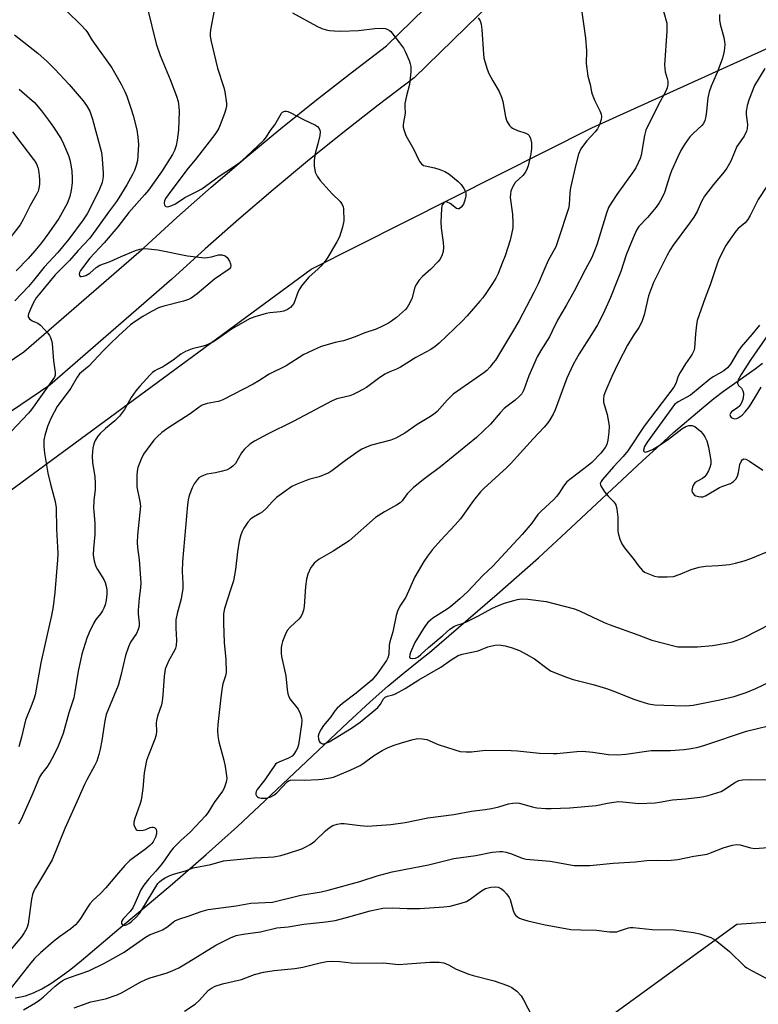
# Model space of a CAD drawing. Units: inches. Extents: x 1303764 to 1309765, y 541448 to 545448.
# Drawn here: x 1304732 to 1304966, y 541793 to 542106 of the extents above; entities that cross this region are included whole.
import ezdxf

# ---------------------------------------------------------------- set-up
doc = ezdxf.new("R2010")
doc.units = ezdxf.units.IN
doc.header["$MEASUREMENT"] = 0
for name, color, linetype in [('HYDRO-Single Line Stream', 4, 'Continuous'), ('NTRL-Trees', 3, 'Continuous'), ('TRANS-Road', 130, 'Continuous'), ('Undefined', 1, 'Continuous')]:
    doc.layers.add(name, color=color, linetype=linetype)

msp = doc.modelspace()

# ---------------------------------------------------------------- linework, layer by layer
at = {"layer": 'HYDRO-Single Line Stream'}
msp.add_lwpolyline([(1304730.41, 541795.34), (1304732.27, 541795.66), (1304733.74, 541796.02), (1304736.21, 541796.92), (1304738.88, 541798.22), (1304741.73, 541799.91), (1304744.95, 541802.09), (1304748.07, 541804.42), (1304751.47, 541807.15), (1304763.37, 541817.28), (1304770.97, 541823.56), (1304780.35, 541831.56), (1304791.01, 541840.86), (1304800.96, 541849.73), (1304809.65, 541857.8), (1304835.95, 541882.72), (1304843.02, 541889.24), (1304848.62, 541894.2), (1304853.51, 541898.29), (1304859.04, 541902.71), (1304861.89, 541904.89), (1304883.36, 541923.38), (1304896.48, 541934.95), (1304905.26, 541943.05), (1304929.41, 541965.71), (1304936.19, 541971.89), (1304939.32, 541974.73), (1304948.23, 541982.33), (1304952.1, 541985.48), (1304955.14, 541987.83), (1304965.2, 541994.94), (1304967.53, 541996.71)], dxfattribs=at)
at = {"layer": 'NTRL-Trees'}
for points in [[(1304664.84, 541909.21), (1304824.34, 542026.52), (1304913.41, 542071.32), (1305035.91, 542126.93), (1305205.82, 542204.05), (1305440.19, 542310.43)], [(1305667.49, 541448.08), (1305064.85, 541448.14), (1305094.51, 541484.81), (1305095.35, 541499.23), (1305101.02, 541596.21), (1305096.93, 541717.08), (1305046.59, 541799.31), (1305007.99, 541821.96), (1304959.33, 541818.6), (1304894.73, 541771.62), (1304888.54, 541746), (1304836.84, 541665.91), (1304805.88, 541565.83), (1304754.52, 541496.39), (1304705.59, 541454.45)]]:
    msp.add_lwpolyline(points, dxfattribs=at)
at = {"layer": 'TRANS-Road'}
for points in [[(1304675.88, 541961.44, 0), (1304733.23, 542000.32, 0), (1304771.25, 542033.33, 0), (1304781.76, 542042.9, 0), (1304792.62, 542052.48, 0), (1304803.61, 542061.9, 0), (1304814.75, 542071.15, 0), (1304826.02, 542080.24, 0), (1304837.43, 542089.16, 0), (1304848.22, 542097.34, 0), (1304908.89, 542156.54, 0)], [(1304918.47, 542147.21, 0), (1304856.96, 542087.19, 0), (1304845.58, 542078.56, 0), (1304834.33, 542069.77, 0), (1304823.21, 542060.81, 0), (1304812.23, 542051.68, 0), (1304801.39, 542042.4, 0), (1304790.68, 542032.95, 0), (1304780.12, 542023.34, 0), (1304741.39, 541989.71, 0), (1304679.24, 541947.57, 0)]]:
    msp.add_polyline3d(points, dxfattribs=at)
at = {"layer": 'Undefined'}
for points, elevation in [([(1304794.25, 542112.54), (1304792.43, 542102.46), (1304792.3, 542101.29), (1304792.32, 542100.52), (1304792.55, 542099.16), (1304794.59, 542090.26), (1304796.6, 542084.16), (1304796.98, 542082.75), (1304797.47, 542079.12), (1304797.46, 542078.31), (1304797.3, 542077.29), (1304796.88, 542075.91), (1304795.48, 542072.28), (1304795, 542071.21), (1304794.45, 542070.23), (1304793.73, 542069.2), (1304787.95, 542061.76), (1304784.9, 542058), (1304778.94, 542050.14), (1304778.15, 542048.9), (1304777.78, 542048.14), (1304777.65, 542047.42), (1304777.81, 542046.8), (1304778.19, 542046.38), (1304778.84, 542046.3), (1304780.13, 542046.66), (1304781.34, 542047.24), (1304784.21, 542049.23), (1304788.23, 542051.23), (1304789.63, 542052.02), (1304795.13, 542055.97), (1304799.43, 542058.8), (1304801.79, 542060.46), (1304803.73, 542062.12), (1304809.27, 542067.4), (1304810.16, 542068.53), (1304811.3, 542070.35), (1304812.83, 542072.34), (1304814.45, 542075.31), (1304814.89, 542075.97), (1304815.23, 542076.32), (1304815.62, 542076.57), (1304816.02, 542076.67), (1304816.46, 542076.66), (1304816.94, 542076.55), (1304817.72, 542076.22), (1304821.86, 542073.99), (1304825.67, 542072.23), (1304826.39, 542071.76), (1304826.89, 542071.12), (1304827.09, 542070.61), (1304827.2, 542070.06), (1304827.1, 542068.9), (1304826.49, 542066.28), (1304825.61, 542063.19), (1304825.24, 542061.02), (1304825.27, 542059.31), (1304825.62, 542057.3), (1304826.19, 542056.04), (1304827.18, 542054.65), (1304830.98, 542050.42), (1304833.51, 542047.95), (1304834.22, 542047.07), (1304834.51, 542046.33), (1304834.62, 542045.61), (1304834.67, 542041.88), (1304834.27, 542039.86), (1304833.32, 542036.74), (1304832.49, 542035.16), (1304829.62, 542030.27), (1304828.77, 542029.05), (1304827.41, 542027.46), (1304826.58, 542026.63), (1304823.58, 542023.96), (1304821.31, 542021.18), (1304820.63, 542020.2), (1304820.24, 542019.43), (1304818.81, 542015.65), (1304818.35, 542014.94), (1304817.77, 542014.33), (1304816.86, 542013.68), (1304815.66, 542013.21), (1304814.53, 542012.98), (1304811.24, 542012.64), (1304810.07, 542012.44), (1304806.43, 542011.38), (1304804.81, 542010.76), (1304799.02, 542007.45), (1304794.32, 542004.08), (1304793.11, 542003.31), (1304790.76, 542002.25), (1304789.66, 542001.93), (1304786.56, 542001.23), (1304784.49, 542000.37), (1304783.04, 541999.54), (1304780.59, 541997.65), (1304778.15, 541996.03), (1304777.14, 541995.44), (1304775.45, 541994.68), (1304774.72, 541994.27), (1304774.04, 541993.72), (1304773.2, 541992.88), (1304769.96, 541989.39), (1304768.67, 541987.86), (1304767.23, 541985.82), (1304765.1, 541981.96), (1304763.54, 541979.89), (1304762.04, 541978.39), (1304759.11, 541975.94), (1304757.43, 541974.41), (1304756.7, 541973.56), (1304755.82, 541972.15), (1304755.4, 541971.13), (1304755.08, 541969.77), (1304754.93, 541968.62), (1304754.87, 541967.14), (1304754.99, 541965.22), (1304755.75, 541960.64), (1304755.86, 541958.66), (1304755.78, 541956.62), (1304755.43, 541953.09), (1304755.32, 541950.74), (1304755.35, 541949.58), (1304755.68, 541945.88), (1304755.71, 541942.35), (1304755.27, 541937.86), (1304755.21, 541935.9), (1304755.51, 541933.88), (1304755.98, 541932.22), (1304756.53, 541931.2), (1304758.52, 541928.05), (1304759, 541927.06), (1304759.33, 541925.96), (1304759.51, 541924.83), (1304759.5, 541923.43), (1304759.31, 541921.46), (1304758.99, 541920.06), (1304758.58, 541918.98), (1304758.09, 541918.07), (1304757.49, 541917.19), (1304756.02, 541915.33), (1304755.41, 541914.35), (1304753.86, 541911.24), (1304753.14, 541909.4), (1304751.63, 541904.39), (1304751.14, 541902.41), (1304750.44, 541898.97), (1304749.41, 541892.46), (1304749.01, 541890.5), (1304747.47, 541885.81), (1304745.69, 541879.17), (1304744.08, 541875.14), (1304742.74, 541872.36), (1304741.4, 541870.02), (1304740.43, 541868.52), (1304738.81, 541866.38), (1304738.18, 541865.32), (1304735.77, 541859.54), (1304732.34, 541851.94), (1304731.54, 541850.49)], 454), ([(1304772.26, 542109.58), (1304775.16, 542097.96), (1304776.42, 542094.33), (1304779.57, 542086.7), (1304781.57, 542081.37), (1304782.1, 542079.68), (1304782.39, 542078.03), (1304782.49, 542076.6), (1304782.23, 542070.61), (1304781.81, 542067.47), (1304781.51, 542065.78), (1304780.95, 542064.12), (1304780.32, 542062.85), (1304776.87, 542057.43), (1304772.73, 542051.52), (1304771.5, 542050.04), (1304766.52, 542044.44), (1304763.04, 542039.98), (1304758.64, 542034.86), (1304754.16, 542029.97), (1304751.14, 542026.13), (1304750.81, 542025.43), (1304750.75, 542024.95), (1304750.83, 542024.53), (1304751.05, 542024.23), (1304751.41, 542024.16), (1304752.1, 542024.28), (1304752.87, 542024.55), (1304754.1, 542025.21), (1304756.15, 542027.04), (1304757.34, 542027.75), (1304760.57, 542028.93), (1304764.07, 542030.54), (1304768.58, 542032.4), (1304769.93, 542032.86), (1304771.01, 542033.06), (1304772.62, 542033), (1304775.68, 542032.64), (1304785.05, 542030.76), (1304789.66, 542030.16), (1304790.52, 542030.12), (1304791.35, 542030.18), (1304792.7, 542030.46), (1304794.98, 542031.09), (1304796.04, 542031.04), (1304797.04, 542030.7), (1304797.67, 542030.24), (1304798.44, 542029.02), (1304798.77, 542028.23), (1304798.88, 542027.71), (1304798.75, 542027.02), (1304798.46, 542026.62), (1304798.05, 542026.25), (1304793.62, 542023.32), (1304788.15, 542018.65), (1304786.29, 542017.36), (1304785.4, 542016.91), (1304783.84, 542016.37), (1304777.56, 542014.8), (1304775.94, 542014.23), (1304773.7, 542013.12), (1304770.92, 542011.52), (1304768.45, 542009.89), (1304767.05, 542008.82), (1304763.18, 542005.36), (1304760.55, 542002.84), (1304758.3, 542000.58), (1304753.84, 541995.79), (1304751.45, 541993.87), (1304750.88, 541993.3), (1304750.11, 541992.24), (1304748.11, 541988.72), (1304743.8, 541982.94), (1304741.77, 541979.17), (1304740.65, 541976.63), (1304739.8, 541973.77), (1304739.56, 541972.3), (1304739.52, 541970.23), (1304739.7, 541968.17), (1304740.78, 541961.78), (1304741.6, 541958.32), (1304743.09, 541952.76), (1304743.39, 541950.81), (1304743.55, 541944.07), (1304743.91, 541938.28), (1304743.94, 541936.29), (1304743.85, 541934.25), (1304743.04, 541923.93), (1304742.44, 541919.51), (1304741.93, 541916.64), (1304741.36, 541913.85), (1304738.54, 541901.66), (1304736.76, 541891.51), (1304736.35, 541890.09), (1304735.56, 541887.86), (1304733.75, 541883.45), (1304732.48, 541878.06), (1304731.58, 541875.02)], 456), ([(1304935.25, 542111.36), (1304937.12, 542104.6), (1304937.2, 542103.73), (1304937.15, 542101.97), (1304936.42, 542091.19), (1304936.65, 542089.14), (1304937.3, 542086.99), (1304937.46, 542086.19), (1304937.51, 542085.14), (1304937.29, 542084.08), (1304936.82, 542083.02), (1304934.42, 542078.49), (1304932.94, 542075.44), (1304931.64, 542073.08), (1304930.51, 542070.64), (1304930.05, 542068.94), (1304929.02, 542062.65), (1304928.71, 542061.58), (1304928.12, 542060.25), (1304927.33, 542058.69), (1304926.73, 542057.71), (1304921.3, 542050.19), (1304919.5, 542047.49), (1304918.7, 542046.06), (1304917.98, 542044.31), (1304914.95, 542034.28), (1304914.26, 542032.37), (1304913.34, 542030.19), (1304911.27, 542026.34), (1304907.8, 542019.58), (1304905.2, 542014.97), (1304902.43, 542010.3), (1304900.82, 542006.79), (1304899.95, 542005.09), (1304897.2, 542000.74), (1304896.05, 541998.7), (1304893.39, 541992.68), (1304891.81, 541988.18), (1304891.14, 541986.96), (1304890.36, 541986.12), (1304889.05, 541984.96), (1304886.46, 541983.08), (1304885.59, 541982.36), (1304884.28, 541980.95), (1304881.25, 541977.33), (1304876.75, 541973.1), (1304865.41, 541963.76), (1304860.38, 541960.09), (1304856.75, 541957.2), (1304854.78, 541955.26), (1304853.15, 541953.04), (1304852.54, 541952.4), (1304851.38, 541951.63), (1304847.62, 541949.57), (1304844.73, 541947.68), (1304836.4, 541940.3), (1304831.27, 541937.03), (1304826.83, 541934.55), (1304825.3, 541933.21), (1304824.73, 541932.55), (1304824.27, 541931.82), (1304823.28, 541929.73), (1304822.86, 541928.17), (1304822.58, 541925.84), (1304822.11, 541919.48), (1304821.92, 541918.37), (1304821.62, 541917.34), (1304821.18, 541916.42), (1304820.56, 541915.58), (1304817.64, 541912.89), (1304816.73, 541911.83), (1304816.1, 541910.55), (1304815.24, 541908.41), (1304815, 541907.58), (1304814.86, 541906.45), (1304814.8, 541904.74), (1304814.87, 541903.62), (1304816.34, 541897.52), (1304816.69, 541893.2), (1304816.96, 541891.79), (1304817.23, 541890.98), (1304817.61, 541890.23), (1304820.21, 541886.89), (1304820.82, 541885.56), (1304821.24, 541884.16), (1304821.32, 541883.37), (1304821.24, 541882.08), (1304820.29, 541875.63), (1304819.97, 541874.56), (1304819.61, 541873.81), (1304818.88, 541872.63), (1304818.33, 541872.03), (1304817.17, 541871.37), (1304814.07, 541870.14), (1304813.39, 541869.74), (1304813.07, 541869.45), (1304809.61, 541864.48), (1304807.18, 541861.45), (1304806.86, 541860.77), (1304806.78, 541860.3), (1304806.81, 541859.85), (1304806.98, 541859.46), (1304807.28, 541859.15), (1304807.67, 541858.92), (1304808.47, 541858.71), (1304809.32, 541858.64), (1304810.19, 541858.68), (1304811.54, 541859.08), (1304812.52, 541859.62), (1304813.41, 541860.37), (1304816.74, 541863.88), (1304817.15, 541864.17), (1304817.78, 541864.43), (1304818.91, 541864.52), (1304822.14, 541864.38), (1304826.64, 541864.57), (1304827.82, 541864.69), (1304830.38, 541865.1), (1304831.46, 541865.35), (1304836.75, 541867.58), (1304839.88, 541869.09), (1304840.84, 541869.68), (1304844.12, 541872.1), (1304846.86, 541873.76), (1304848.5, 541874.61), (1304850.39, 541875.36), (1304853.35, 541876.38), (1304856.69, 541877.31), (1304858.09, 541877.58), (1304859.57, 541877.54), (1304861.02, 541877.29), (1304864.64, 541875.73), (1304869.9, 541873.98), (1304871.58, 541873.52), (1304873.52, 541873.34), (1304875.21, 541873.38), (1304879.61, 541873.9), (1304887.77, 541873.82), (1304889.81, 541873.73), (1304896.74, 541872.94), (1304901.13, 541872.84), (1304902.3, 541872.88), (1304908.66, 541873.49), (1304910.4, 541873.58), (1304913.68, 541873.28), (1304918.64, 541872.53), (1304921.53, 541872.47), (1304924.13, 541872.64), (1304932.22, 541873.85), (1304938.36, 541873.83), (1304942.69, 541874.12), (1304944.92, 541874.42), (1304947.08, 541874.86), (1304949.21, 541875.47), (1304962.44, 541879.94), (1304969.44, 541881.62)], 446), ([(1304818.41, 542107.88), (1304826.09, 542103.56), (1304827.69, 542102.9), (1304829.06, 542102.45), (1304830.2, 542102.23), (1304831.64, 542102.08), (1304833.7, 542102.04), (1304839.32, 542102.23), (1304844.55, 542102.81), (1304847.06, 542102.96), (1304847.86, 542102.87), (1304848.41, 542102.7), (1304849.15, 542102.27), (1304849.58, 542101.88), (1304852.38, 542098.36), (1304853.59, 542096.66), (1304854.23, 542095.37), (1304855.38, 542092.71), (1304855.79, 542091.64), (1304856, 542090.83), (1304855.99, 542089.13), (1304855.55, 542085.14), (1304854.57, 542081.51), (1304854.06, 542079.04), (1304854.02, 542078.14), (1304854.19, 542076.04), (1304853.51, 542072.42), (1304853.54, 542071.59), (1304853.69, 542070.78), (1304854.32, 542068.93), (1304856.89, 542064.48), (1304858.41, 542061.28), (1304858.85, 542060.57), (1304859.36, 542059.94), (1304859.95, 542059.45), (1304860.45, 542059.24), (1304863.49, 542058.65), (1304865.2, 542058.13), (1304866.75, 542057.47), (1304867.97, 542056.77), (1304870.96, 542054.37), (1304871.96, 542053.36), (1304872.76, 542052.15), (1304873.28, 542051.15), (1304873.42, 542050.62), (1304873.41, 542049.81), (1304873.1, 542048.41), (1304872.64, 542047.16), (1304871.97, 542046.19), (1304871.27, 542045.64), (1304870.87, 542045.61), (1304870.44, 542045.79), (1304868.4, 542047.31), (1304867.5, 542047.77), (1304867.09, 542047.82), (1304866.73, 542047.74), (1304866.4, 542047.54), (1304866.02, 542047.07), (1304865.82, 542046.56), (1304865.66, 542045.69), (1304865.44, 542041.48), (1304865.54, 542039.5), (1304866.18, 542034.96), (1304866.31, 542033.54), (1304866.24, 542032.14), (1304865.89, 542031.04), (1304865.24, 542029.73), (1304864.53, 542028.81), (1304862.26, 542026.53), (1304859.61, 542024.2), (1304858.52, 542022.92), (1304857.75, 542021.77), (1304857.23, 542020.81), (1304856.23, 542017.05), (1304855.26, 542015.07), (1304854.8, 542014.38), (1304854.22, 542013.73), (1304851.41, 542011.17), (1304849.82, 542009.99), (1304848.86, 542009.37), (1304846.78, 542008.31), (1304844.92, 542007.47), (1304841.37, 542006.3), (1304838.34, 542005.02), (1304836.2, 542004.27), (1304834.58, 542003.78), (1304831.92, 542003.24), (1304829.4, 542002.55), (1304827.46, 542001.94), (1304826.09, 542001.36), (1304822.05, 541999.43), (1304816.39, 541995.86), (1304810.96, 541993.19), (1304807.72, 541991.12), (1304805.93, 541990.08), (1304796.51, 541985.13), (1304795.52, 541984.7), (1304794.78, 541984.49), (1304791.32, 541983.94), (1304789.8, 541983.33), (1304788.81, 541982.72), (1304785.95, 541980.62), (1304778.87, 541976.02), (1304777.01, 541974.67), (1304775.46, 541973.28), (1304774.43, 541972.21), (1304772.3, 541969.44), (1304771.12, 541967.77), (1304770.38, 541966.23), (1304769.38, 541963.57), (1304769.12, 541962.47), (1304769.02, 541961), (1304769, 541958.64), (1304769.08, 541957.49), (1304770, 541952.78), (1304770.14, 541951.32), (1304770.02, 541949.3), (1304769.27, 541942.11), (1304769.17, 541939.8), (1304769.24, 541938.16), (1304769.73, 541934.28), (1304770.26, 541927), (1304770.2, 541925.42), (1304769.75, 541922.13), (1304769.43, 541918.36), (1304769.46, 541917.21), (1304769.79, 541914.36), (1304769.75, 541913.25), (1304769.45, 541912.22), (1304768.9, 541910.97), (1304767.05, 541908.2), (1304766.34, 541906.66), (1304765.45, 541903.95), (1304763.98, 541897.64), (1304763.1, 541894.48), (1304759.35, 541885.25), (1304758.86, 541883.21), (1304757.92, 541877.03), (1304757.42, 541874.22), (1304757.01, 541872.58), (1304756.3, 541870.42), (1304755.63, 541868.91), (1304753.17, 541864.54), (1304752.4, 541863), (1304749.61, 541856.57), (1304746.18, 541849.09), (1304742.14, 541839.11), (1304739.74, 541834.95), (1304736.85, 541830.28), (1304736.35, 541829.3), (1304735.94, 541828.12), (1304735.66, 541826.67), (1304734.59, 541818.84), (1304734.11, 541817.48), (1304733.33, 541815.92), (1304732.48, 541814.73), (1304729.11, 541810.64)], 452), ([(1304746.79, 542108.37), (1304751.29, 542104), (1304752.89, 542102.34), (1304753.43, 542101.58), (1304754.57, 542099.63), (1304755.52, 542098.18), (1304761.09, 542090.33), (1304764.01, 542085.24), (1304765.18, 542082.91), (1304765.82, 542081.4), (1304767.24, 542077.23), (1304767.82, 542075.27), (1304769, 542070.73), (1304769.35, 542068.39), (1304769.53, 542066.01), (1304769.47, 542064.24), (1304769.2, 542061.02), (1304768.8, 542059.37), (1304768.24, 542057.78), (1304767.62, 542056.51), (1304765.81, 542053.27), (1304763.35, 542049.09), (1304762.58, 542047.93), (1304760.03, 542044.56), (1304754.15, 542036.35), (1304750.42, 542032.42), (1304747.67, 542029.23), (1304743.16, 542024.73), (1304738.11, 542018.72), (1304737.12, 542017.37), (1304736.16, 542015.77), (1304735.25, 542013.79), (1304734.67, 542012.33), (1304734.57, 542011.82), (1304734.6, 542011.34), (1304734.98, 542010.73), (1304735.82, 542010.1), (1304737.63, 542009.36), (1304738.51, 542008.72), (1304740.81, 542006.19), (1304741.32, 542005.51), (1304741.68, 542004.81), (1304741.99, 542003.84), (1304742.13, 542002.97), (1304742.6, 541997.41), (1304743.13, 541993.73), (1304743.12, 541992.92), (1304742.89, 541992.22), (1304742.43, 541991.48), (1304735.6, 541982.02), (1304734.61, 541980.86), (1304729.16, 541975.06)], 458), ([(1304910.16, 542108.03), (1304910.77, 542104.35), (1304911.35, 542099.83), (1304911.68, 542095.79), (1304911.62, 542091.78), (1304912.12, 542087.79), (1304912.88, 542085.13), (1304913.22, 542082.81), (1304913.45, 542082.01), (1304914.35, 542079.93), (1304915.92, 542076.72), (1304916.34, 542075.64), (1304916.45, 542074.82), (1304916.3, 542073.99), (1304915.75, 542072.33), (1304915.13, 542071.02), (1304914.42, 542070.09), (1304911.78, 542067.27), (1304910.69, 542065.9), (1304909.92, 542064.7), (1304909.18, 542062.95), (1304908.29, 542059.7), (1304906.59, 542052.27), (1304906.39, 542050.72), (1304906.15, 542046.91), (1304905.97, 542045.79), (1304902.72, 542035.85), (1304901.9, 542033.64), (1304899.54, 542029.26), (1304898.12, 542026.11), (1304896.32, 542021.83), (1304895.02, 542019.13), (1304890.28, 542010.26), (1304888.47, 542007.11), (1304882.77, 541997.68), (1304882.11, 541996.75), (1304881, 541995.42), (1304880.02, 541994.36), (1304879.13, 541993.63), (1304869.39, 541986.84), (1304867.51, 541984.98), (1304864.26, 541981.34), (1304863.14, 541980.43), (1304861.7, 541979.42), (1304858, 541977.22), (1304854.01, 541974.47), (1304851.19, 541972.94), (1304849.56, 541972.31), (1304843.43, 541970.72), (1304842.06, 541970.17), (1304840.45, 541969.41), (1304839.27, 541968.67), (1304835.21, 541965.79), (1304830.93, 541962.55), (1304829.95, 541961.94), (1304826.83, 541960.67), (1304823.87, 541959.86), (1304822.77, 541959.48), (1304819.53, 541958.18), (1304818.22, 541957.54), (1304815.52, 541955.68), (1304813.38, 541954.08), (1304812.09, 541952.83), (1304810.02, 541950.56), (1304808.78, 541949.45), (1304808.07, 541948.98), (1304806.03, 541947.88), (1304805.18, 541947.28), (1304804.24, 541946.25), (1304802.94, 541944.34), (1304802.43, 541943.3), (1304802.02, 541942.22), (1304801.52, 541940.25), (1304800.93, 541936.8), (1304800.37, 541931.28), (1304799.65, 541927.61), (1304798.9, 541925.06), (1304796.86, 541918.89), (1304796.61, 541917.85), (1304796.52, 541917.05), (1304796.47, 541914.2), (1304796.72, 541908.07), (1304797.23, 541902.67), (1304797.36, 541898.51), (1304797.19, 541897.45), (1304796.33, 541894.94), (1304796, 541893.19), (1304795.53, 541889.67), (1304794.72, 541882.11), (1304794.59, 541880.16), (1304794.72, 541878.5), (1304795.02, 541876.58), (1304796.63, 541870.75), (1304797.04, 541868.78), (1304797.53, 541865.07), (1304797.48, 541864.24), (1304797.29, 541863.43), (1304796.72, 541861.86), (1304796.22, 541860.87), (1304793.56, 541857.32), (1304791.55, 541854.03), (1304790.84, 541853.06), (1304786.08, 541847.96), (1304782.99, 541845.29), (1304780.58, 541842.86), (1304779.69, 541841.75), (1304777.75, 541838.86), (1304776.69, 541837.45), (1304775.04, 541835.49), (1304772.84, 541833.11), (1304771.21, 541831.09), (1304770.31, 541829.59), (1304768.39, 541825.23), (1304767.73, 541823.93), (1304766.92, 541822.78), (1304764.7, 541820.44), (1304764.21, 541819.59), (1304764.14, 541819.18), (1304764.18, 541818.96), (1304764.41, 541818.6), (1304764.76, 541818.37), (1304765.31, 541818.37), (1304765.79, 541818.55), (1304766.5, 541818.95), (1304767.19, 541819.47), (1304768.91, 541821.08), (1304769.85, 541822.12), (1304770.63, 541823.22), (1304775.71, 541831.59), (1304776.23, 541832.18), (1304776.86, 541832.69), (1304778.01, 541833.42), (1304779.27, 541834.08), (1304780.61, 541834.6), (1304784.45, 541835.68), (1304786.95, 541836.57), (1304792.51, 541837.68), (1304796.52, 541838.8), (1304806.22, 541839.78), (1304810.7, 541839.95), (1304812.44, 541840.09), (1304814.67, 541840.53), (1304817.17, 541841.19), (1304821.4, 541842.62), (1304822.48, 541843.13), (1304824.04, 541844.01), (1304825.48, 541845.03), (1304828.87, 541848.3), (1304830.01, 541849.25), (1304831.25, 541850.02), (1304832.6, 541850.45), (1304833.72, 541850.61), (1304834.85, 541850.6), (1304839.91, 541850.01), (1304842.19, 541849.85), (1304849.6, 541850.3), (1304854.16, 541851.02), (1304861.3, 541852.41), (1304869.54, 541853.49), (1304875.16, 541854.58), (1304879.55, 541855.12), (1304881.56, 541855.44), (1304883.83, 541855.89), (1304886.92, 541856.89), (1304888.29, 541857.14), (1304889.36, 541857.17), (1304890.45, 541857.07), (1304894.47, 541855.93), (1304895.91, 541855.63), (1304898.77, 541855.37), (1304900.52, 541855.36), (1304906.42, 541855.63), (1304914.76, 541856.39), (1304918.31, 541857.11), (1304921.76, 541857.58), (1304923.23, 541857.54), (1304928.26, 541857.03), (1304933.44, 541857.25), (1304934.88, 541857.42), (1304938.95, 541858.15), (1304943.23, 541858.53), (1304947.68, 541859.02), (1304948.85, 541859.22), (1304950.25, 541859.58), (1304953.04, 541860.36), (1304954.4, 541860.84), (1304956.09, 541861.81), (1304958.72, 541863.67), (1304960.05, 541864.29), (1304961.15, 541864.48), (1304963.73, 541864.59), (1304969.02, 541864.52)], 448), ([(1304953.89, 542107.29), (1304953.87, 542105.61), (1304954.09, 542104.22), (1304955.23, 542100.04), (1304955.47, 542098.64), (1304955.52, 542097.77), (1304955.38, 542095.7), (1304954.8, 542093.5), (1304953.12, 542088.85), (1304951.19, 542084.61), (1304950.56, 542082.8), (1304950.21, 542080.87), (1304949.66, 542075.63), (1304949.46, 542074.47), (1304949.22, 542073.63), (1304948.76, 542072.72), (1304948.27, 542072.07), (1304945.59, 542069.68), (1304944.47, 542068.48), (1304942.97, 542066.35), (1304941.72, 542064.4), (1304940.61, 542062.1), (1304938.64, 542057.7), (1304938.09, 542056.23), (1304936.39, 542050.87), (1304935.57, 542049.06), (1304934.74, 542047.58), (1304933.73, 542046.16), (1304931.07, 542042.91), (1304928.31, 542040.09), (1304927.54, 542038.89), (1304926.48, 542036.48), (1304924.24, 542031.01), (1304922.54, 542025.79), (1304921.53, 542023.09), (1304919.27, 542017.56), (1304917.5, 542013.53), (1304916.12, 542010.68), (1304915.13, 542008.88), (1304913.3, 542005.82), (1304909.36, 541999.63), (1304907.45, 541996.28), (1304905.49, 541991.93), (1304901.71, 541981.88), (1304901.06, 541980.54), (1304900.04, 541978.72), (1304899.37, 541977.76), (1304898.25, 541976.42), (1304894.79, 541972.73), (1304889.72, 541967.03), (1304887.77, 541964.95), (1304886.42, 541963.61), (1304879.06, 541956.88), (1304878.04, 541955.85), (1304875.86, 541953.15), (1304871.72, 541947.28), (1304870.02, 541945.35), (1304865.46, 541940.5), (1304862.85, 541937.54), (1304861.21, 541935.49), (1304860.11, 541933.78), (1304857.19, 541928.9), (1304854.32, 541922.5), (1304852.5, 541919.6), (1304851.74, 541918.02), (1304851.31, 541916.63), (1304850.28, 541911.49), (1304849.27, 541908.31), (1304849.12, 541907.22), (1304848.93, 541904.27), (1304848.65, 541903.22), (1304848.24, 541902.4), (1304845.29, 541898.16), (1304843.55, 541896.13), (1304838.56, 541891.98), (1304834.3, 541888.68), (1304832.58, 541887.21), (1304831.79, 541886.42), (1304830.54, 541884.51), (1304828.25, 541881.78), (1304827.46, 541880.63), (1304827.05, 541879.85), (1304826.76, 541879.08), (1304826.6, 541878.31), (1304826.61, 541877.54), (1304826.83, 541876.81), (1304827.1, 541876.41), (1304827.46, 541876.11), (1304827.88, 541875.93), (1304828.27, 541875.88), (1304828.82, 541875.99), (1304830.01, 541876.6), (1304837.16, 541880.9), (1304839.88, 541882.85), (1304844.25, 541886.37), (1304845.49, 541887.47), (1304846.36, 541888.48), (1304847.31, 541890.16), (1304847.85, 541890.71), (1304848.54, 541891.01), (1304850.27, 541891.51), (1304851.05, 541891.81), (1304854.18, 541893.44), (1304858.53, 541896.18), (1304865.48, 541900.21), (1304868.74, 541902.55), (1304870.92, 541903.91), (1304872.24, 541904.4), (1304877.34, 541905.48), (1304880.35, 541906.66), (1304882.6, 541907.25), (1304884, 541907.35), (1304885.91, 541907.06), (1304887.81, 541906.5), (1304890.46, 541905.49), (1304892.58, 541904.37), (1304895.17, 541902.86), (1304899.1, 541899.9), (1304900.27, 541899.13), (1304901.55, 541898.52), (1304905.28, 541897.04), (1304907.43, 541896.31), (1304913.79, 541894.77), (1304918.04, 541893.45), (1304920.01, 541892.75), (1304926.67, 541890.09), (1304928.6, 541889.43), (1304931.37, 541888.61), (1304933.31, 541888.33), (1304936.2, 541888.14), (1304942.96, 541888.01), (1304944.35, 541888.07), (1304945.48, 541888.23), (1304954.01, 541889.86), (1304958.57, 541890.97), (1304962.33, 541892.18), (1304965.38, 541893.44), (1304970.27, 541895.81)], 444), ([(1304877.35, 542106.27), (1304877.94, 542105.25), (1304878.27, 542104.19), (1304878.52, 542102.55), (1304879, 542094.68), (1304879.16, 542093.53), (1304879.44, 542092.41), (1304880.17, 542089.91), (1304880.71, 542088.56), (1304881.96, 542086.22), (1304883.95, 542082.9), (1304884.75, 542081.1), (1304885.14, 542079.73), (1304886.03, 542074.87), (1304886.42, 542073.48), (1304887.24, 542072.12), (1304887.77, 542071.53), (1304888.2, 542071.2), (1304889.79, 542070.48), (1304892.48, 542069.62), (1304893.13, 542069.24), (1304893.47, 542068.88), (1304893.94, 542067.92), (1304894.23, 542066.56), (1304894.22, 542064.81), (1304894.03, 542063.05), (1304893.16, 542059.25), (1304892.67, 542057.87), (1304892.2, 542057.15), (1304891.45, 542056.27), (1304889.04, 542053.96), (1304888.19, 542052.54), (1304887.67, 542051.27), (1304887.53, 542050.41), (1304887.51, 542049.24), (1304888.21, 542043.95), (1304888.36, 542041.07), (1304888.31, 542039.64), (1304887.93, 542037.66), (1304887.42, 542035.71), (1304885.87, 542030.78), (1304884.94, 542028.37), (1304883.62, 542025.18), (1304882.87, 542023.64), (1304881.86, 542021.93), (1304879.91, 542019.08), (1304878.75, 542017.45), (1304877.84, 542016.32), (1304873.84, 542011.71), (1304872.25, 542010.04), (1304864.94, 542003.03), (1304863.65, 542001.97), (1304862.26, 542001.05), (1304857.58, 541998.45), (1304852.67, 541995.4), (1304851.45, 541994.81), (1304849.29, 541993.97), (1304847.73, 541993.16), (1304845.74, 541991.87), (1304841.9, 541988.99), (1304839.15, 541987.48), (1304837.62, 541986.71), (1304836.59, 541986.29), (1304832.5, 541985.33), (1304830.97, 541984.75), (1304818.61, 541978.19), (1304810.52, 541974.17), (1304806.31, 541971.94), (1304804.88, 541970.97), (1304803.03, 541969.3), (1304802.23, 541968.21), (1304800.29, 541964.9), (1304799.53, 541964.06), (1304798.66, 541963.36), (1304797.65, 541962.84), (1304796.25, 541962.41), (1304793.96, 541961.85), (1304791.19, 541961.43), (1304790.15, 541961.08), (1304789.41, 541960.72), (1304788.74, 541960.26), (1304788.13, 541959.64), (1304787.27, 541958.45), (1304786.57, 541957.16), (1304785.65, 541954.69), (1304785.28, 541953.32), (1304785.05, 541951.71), (1304783.5, 541933.73), (1304783.44, 541930.62), (1304783.66, 541926.74), (1304783.66, 541925.16), (1304783.14, 541921.95), (1304781.81, 541917.24), (1304781.45, 541915.25), (1304781.37, 541912.62), (1304781.62, 541908.82), (1304781.47, 541907.14), (1304781.28, 541906.31), (1304781, 541905.52), (1304779.14, 541902.33), (1304778.39, 541900.71), (1304778, 541899.59), (1304777.68, 541897.36), (1304777.31, 541891.4), (1304777.08, 541889.46), (1304776.81, 541888.34), (1304775.59, 541884.72), (1304775.23, 541883.31), (1304775.17, 541882.53), (1304775.27, 541879.94), (1304775.16, 541878.79), (1304774.73, 541877.44), (1304772.69, 541872.28), (1304772.14, 541870.6), (1304771.39, 541866.69), (1304770.95, 541861.72), (1304770.4, 541858.04), (1304770, 541856.66), (1304768.35, 541852.22), (1304768.07, 541851.09), (1304768.11, 541850.25), (1304768.36, 541849.45), (1304768.77, 541848.8), (1304769.16, 541848.55), (1304769.93, 541848.45), (1304771.06, 541848.56), (1304771.9, 541848.79), (1304773.25, 541849.38), (1304773.76, 541849.5), (1304774.25, 541849.5), (1304774.68, 541849.35), (1304775.13, 541848.86), (1304775.31, 541848.15), (1304775.24, 541847.34), (1304774.91, 541846.27), (1304774.16, 541844.79), (1304773.73, 541844.22), (1304773.16, 541843.64), (1304771.87, 541842.57), (1304766.84, 541838.9), (1304765.25, 541837.36), (1304762.56, 541834.3), (1304759.17, 541830.21), (1304757.54, 541828.49), (1304755.09, 541826.18), (1304754.17, 541825.21), (1304753.44, 541824.18), (1304751.17, 541820.53), (1304750.3, 541819.32), (1304749.58, 541818.51), (1304748.07, 541817.23), (1304744.54, 541814.7), (1304742.58, 541813.17), (1304738.42, 541809.67), (1304736.55, 541807.8), (1304735.42, 541806.45), (1304728.47, 541797.52)], 450), ([(1304730.25, 542100.83), (1304737.64, 542095.01), (1304740.61, 542092.35), (1304743.03, 542089.94), (1304747.61, 542085.13), (1304752.04, 542079.86), (1304753.11, 542078.43), (1304754.1, 542076.67), (1304755, 542074.14), (1304757.68, 542063.99), (1304757.91, 542062.83), (1304758.06, 542061.38), (1304758.38, 542057.03), (1304758.38, 542055.87), (1304758.02, 542054.01), (1304757.14, 542051.84), (1304753.96, 542045.26), (1304753.26, 542044.02), (1304752.03, 542042.13), (1304747.43, 542036.04), (1304743.98, 542031.8), (1304739.68, 542027.17), (1304736.26, 542022.9), (1304734.62, 542020.97), (1304730.3, 542016.5)], 460), ([(1304968.2, 542090.2), (1304965, 542084.82), (1304963.25, 542080.39), (1304962.66, 542078.47), (1304962.31, 542076.48), (1304962.33, 542075.61), (1304962.72, 542072.45), (1304962.64, 542071.14), (1304962.43, 542070.32), (1304961.69, 542068.74), (1304959.4, 542065.39), (1304957.46, 542060.82), (1304956.19, 542058.53), (1304955.34, 542057.36), (1304952.01, 542053.35), (1304949.12, 542049.64), (1304948.18, 542047.96), (1304946.75, 542044.77), (1304945.69, 542042.99), (1304944.36, 542041.06), (1304939.17, 542034.08), (1304938.22, 542032.67), (1304937.26, 542030.92), (1304932.92, 542022.26), (1304931.33, 542018.02), (1304929.93, 542012.04), (1304929.18, 542009.82), (1304928.23, 542008.05), (1304926.48, 542005.36), (1304924.7, 542002.44), (1304921.82, 541996.9), (1304919.67, 541992.48), (1304917.72, 541987.83), (1304917.22, 541986.44), (1304917.05, 541985.37), (1304917.12, 541984.34), (1304918.26, 541980.41), (1304918.69, 541978.13), (1304918.83, 541976.72), (1304918.78, 541974.79), (1304918.46, 541972.27), (1304918.13, 541970.92), (1304917.62, 541969.96), (1304916.19, 541968.16), (1304913.34, 541965.17), (1304912.2, 541964.23), (1304906.79, 541960.15), (1304905.46, 541959), (1304904.4, 541957.64), (1304902.91, 541955.31), (1304902.21, 541954.37), (1304901.31, 541953.43), (1304897.26, 541949.71), (1304896.23, 541948.67), (1304894.34, 541945.98), (1304891.32, 541942.29), (1304881.98, 541932.27), (1304878.64, 541929.22), (1304874.03, 541924.27), (1304871.52, 541921.93), (1304868.6, 541919.52), (1304867.43, 541918.66), (1304862.9, 541915.74), (1304862.22, 541915.2), (1304861.38, 541914.38), (1304860.62, 541913.48), (1304859.95, 541912.52), (1304857.26, 541908.08), (1304855.84, 541904.94), (1304855.62, 541904.19), (1304855.56, 541903.53), (1304855.67, 541903.22), (1304855.8, 541903.11), (1304856.4, 541902.99), (1304857.38, 541903.11), (1304858.25, 541903.51), (1304859.13, 541904.22), (1304861.55, 541906.51), (1304866.11, 541910.28), (1304868.34, 541912.3), (1304869.81, 541913.23), (1304870.89, 541913.69), (1304872.38, 541914.12), (1304873.35, 541914.51), (1304877.4, 541916.57), (1304881.64, 541918.89), (1304883.71, 541919.82), (1304885.63, 541920.53), (1304888.16, 541921.33), (1304889.78, 541921.73), (1304891.09, 541921.9), (1304893.1, 541921.77), (1304898.91, 541921.03), (1304907.82, 541918.77), (1304909.72, 541918.03), (1304917.26, 541914.47), (1304918.89, 541913.81), (1304928.31, 541910.42), (1304932.39, 541908.81), (1304939.77, 541906.9), (1304940.63, 541906.75), (1304941.82, 541906.66), (1304946.9, 541906.66), (1304951.64, 541907.14), (1304955.99, 541907.83), (1304957.98, 541908.25), (1304960.36, 541909.09), (1304961.91, 541909.8), (1304969.93, 541913.88)], 442), ([(1304731.67, 542083.6), (1304735.03, 542080.77), (1304736.53, 542079.38), (1304738.74, 542076.74), (1304741.03, 542073.73), (1304742.55, 542071.56), (1304744.98, 542067.86), (1304745.75, 542066.29), (1304747.32, 542062.53), (1304747.75, 542061.2), (1304748.13, 542059.59), (1304748.39, 542057.63), (1304748.54, 542055.35), (1304748.48, 542053.91), (1304748.23, 542051.61), (1304747.73, 542049.61), (1304746.92, 542047.37), (1304744.26, 542042.6), (1304741.1, 542038.02), (1304738.77, 542034.91), (1304736.68, 542032.34), (1304734.56, 542029.94), (1304730.74, 542025.94)], 462), ([(1304729.54, 542070.12), (1304732.51, 542066.13), (1304736.27, 542061.35), (1304736.94, 542060.39), (1304737.35, 542059.61), (1304737.66, 542058.78), (1304737.85, 542057.95), (1304738.09, 542056.26), (1304738.18, 542054.85), (1304738.12, 542053.47), (1304737.95, 542052.14), (1304737.68, 542051.23), (1304737.32, 542050.45), (1304735.14, 542046.72), (1304732.95, 542042.24), (1304731.97, 542040.6), (1304727.26, 542034.47)], 464), ([(1304969.02, 542052.92), (1304966.16, 542048.6), (1304965.46, 542047.36), (1304963.59, 542043.52), (1304962.89, 542042.28), (1304962, 542041.26), (1304959.83, 542039.39), (1304959.02, 542038.57), (1304956.48, 542035.02), (1304955.86, 542034.03), (1304954.9, 542032.24), (1304953.6, 542029.41), (1304953, 542027.84), (1304950.9, 542021.56), (1304949.31, 542017.4), (1304946.79, 542010.23), (1304946.53, 542008.84), (1304946.22, 542005.98), (1304945.94, 542001.44), (1304945.71, 542000.62), (1304945.21, 541999.56), (1304944.6, 541998.56), (1304943.06, 541996.48), (1304941.36, 541993.71), (1304940.8, 541992.55), (1304939.97, 541990.2), (1304939.33, 541989.05), (1304929.98, 541976.75), (1304924.78, 541968.85), (1304923.35, 541967.11), (1304920.27, 541963.77), (1304916.77, 541959.8), (1304916.3, 541959.17), (1304916.05, 541958.53), (1304916.12, 541958.07), (1304916.34, 541957.59), (1304917.44, 541955.91), (1304918.53, 541954.54), (1304920.36, 541952.67), (1304920.95, 541951.74), (1304921.27, 541950.38), (1304921.58, 541947.81), (1304921.61, 541943.64), (1304921.68, 541942.76), (1304922.21, 541940.88), (1304922.91, 541939.34), (1304923.78, 541938.12), (1304926.81, 541934.28), (1304928.14, 541932.39), (1304929.44, 541930.89), (1304930.1, 541930.39), (1304931.11, 541929.91), (1304933.27, 541929.15), (1304934.38, 541928.92), (1304937.29, 541928.89), (1304939.32, 541929.05), (1304941.44, 541929.74), (1304944.85, 541931.26), (1304947.4, 541931.93), (1304949.42, 541932.28), (1304953.5, 541932.49), (1304957.02, 541932.87), (1304958.97, 541933.25), (1304961.66, 541933.97), (1304963.84, 541934.74), (1304970.51, 541937.43)], 440), ([(1304966.53, 542008.71), (1304964.11, 542005.75), (1304960.71, 542001.86), (1304959.76, 542000.47), (1304957.33, 541996.37), (1304956.39, 541995.18), (1304955.26, 541994.29), (1304951.91, 541992.35), (1304950.76, 541991.58), (1304944.72, 541986.56), (1304940.73, 541984.4), (1304939.62, 541983.54), (1304938.71, 541982.41), (1304930.87, 541971.68), (1304930.06, 541970.26), (1304929.75, 541969.11), (1304929.81, 541968.75), (1304929.92, 541968.62), (1304930.06, 541968.53), (1304930.44, 541968.49), (1304931.38, 541968.74), (1304932.66, 541969.34), (1304934.74, 541970.61), (1304937.67, 541972.57), (1304941.87, 541975.83), (1304943.15, 541976.63), (1304944.11, 541976.91), (1304945.09, 541976.91), (1304946.05, 541976.57), (1304946.73, 541976.11), (1304947.79, 541975.12), (1304948.56, 541974.25), (1304949.18, 541973.29), (1304949.82, 541972.02), (1304950.36, 541970.09), (1304951.14, 541965.84), (1304951.09, 541964.7), (1304950.85, 541963.57), (1304950.39, 541962.54), (1304949.67, 541961.31), (1304949.15, 541960.65), (1304948.5, 541960.1), (1304946.73, 541959.14), (1304946.08, 541958.69), (1304945.62, 541958.1), (1304945.3, 541957.33), (1304945.13, 541956.27), (1304945.24, 541955.76), (1304945.5, 541955.31), (1304945.88, 541954.92), (1304946.33, 541954.65), (1304947.1, 541954.37), (1304947.91, 541954.24), (1304948.63, 541954.33), (1304949.38, 541954.61), (1304953.86, 541957.22), (1304954.89, 541957.67), (1304957.37, 541958.53), (1304958.28, 541959.11), (1304959, 541959.89), (1304959.54, 541960.82), (1304959.86, 541961.96), (1304960.37, 541964.56), (1304960.69, 541965.49), (1304961.08, 541966.02), (1304961.59, 541966.29), (1304962.24, 541966.2), (1304963.4, 541965.63), (1304967.59, 541962.77)], 438), ([(1304969.33, 542005.83), (1304963.85, 541997.89), (1304960.78, 541993.11), (1304959.93, 541991.62), (1304959.68, 541990.91), (1304959.61, 541990.23), (1304959.66, 541990.03), (1304959.91, 541989.65), (1304960.85, 541988.78), (1304961.28, 541987.9), (1304961.45, 541987.15), (1304961.48, 541986.61), (1304961.29, 541985.16), (1304960.9, 541984.06), (1304960.27, 541983.11), (1304959.63, 541982.55), (1304958.09, 541981.59), (1304957.65, 541981.24), (1304957.32, 541980.85), (1304957.19, 541980.43), (1304957.34, 541979.81), (1304957.6, 541979.46), (1304958.01, 541979.22), (1304958.77, 541979.08), (1304959.3, 541979.15), (1304959.82, 541979.36), (1304961.03, 541980.17), (1304962.04, 541981.24), (1304963.34, 541982.98), (1304965.03, 541985.64), (1304967.04, 541989.07)], 436), ([(1304733.03, 541791.51), (1304736.9, 541793.8), (1304738.23, 541794.67), (1304739.34, 541795.57), (1304743.12, 541799.09), (1304744.18, 541799.94), (1304745.32, 541800.7), (1304746.28, 541801.23), (1304747.63, 541801.8), (1304753.78, 541803.86), (1304758.74, 541806.34), (1304765.03, 541809.85), (1304771.78, 541814.63), (1304773.1, 541815.3), (1304776.14, 541816.46), (1304777.17, 541816.94), (1304778.52, 541817.81), (1304781.05, 541819.73), (1304782.31, 541820.34), (1304785.27, 541821.22), (1304789.49, 541822.73), (1304791.68, 541823.34), (1304800.53, 541824.58), (1304805.16, 541825.33), (1304812.08, 541825.72), (1304821.08, 541827.91), (1304827.49, 541828.95), (1304829.73, 541829.5), (1304839.82, 541832.27), (1304845.24, 541834), (1304850.05, 541835.27), (1304853.8, 541836.08), (1304861.51, 541837.59), (1304869.63, 541839.5), (1304876.6, 541840.48), (1304881.71, 541841.56), (1304884.2, 541841.77), (1304885.05, 541841.73), (1304886.21, 541841.55), (1304887.89, 541841.07), (1304891.29, 541839.61), (1304892.58, 541839.3), (1304900.11, 541838.66), (1304907.74, 541837.36), (1304911.28, 541837.3), (1304912.75, 541837.36), (1304920.17, 541838.11), (1304927.2, 541838.52), (1304930.71, 541838.94), (1304934.21, 541839.03), (1304937.49, 541838.89), (1304940.61, 541839.2), (1304945.77, 541840.3), (1304949.93, 541840.96), (1304951.03, 541841.31), (1304955.4, 541843.04), (1304957.95, 541843.75), (1304959.37, 541844), (1304960.4, 541843.9), (1304963.7, 541842.97), (1304965.11, 541842.74), (1304970.56, 541843.18)], 450), ([(1304749.16, 541792.15), (1304754.47, 541794.07), (1304759.11, 541795.07), (1304762.78, 541796.27), (1304764.39, 541797.04), (1304770.09, 541800.28), (1304771.88, 541801.19), (1304773.27, 541801.69), (1304778.62, 541803.27), (1304780.5, 541803.97), (1304782.31, 541804.9), (1304785.52, 541806.74), (1304794.11, 541812.06), (1304798.7, 541814.4), (1304800.56, 541815.13), (1304802.78, 541815.59), (1304808.23, 541816.28), (1304813.48, 541817.52), (1304817.03, 541817.89), (1304822.05, 541818.67), (1304828.98, 541819.46), (1304831.91, 541819.93), (1304835.52, 541820.78), (1304843.02, 541822.92), (1304847.05, 541823.76), (1304850.12, 541823.95), (1304854.78, 541823.69), (1304858.81, 541823.69), (1304866.4, 541824.18), (1304868.43, 541824.42), (1304871.9, 541825.34), (1304873.58, 541825.93), (1304874.77, 541826.67), (1304878.42, 541829.33), (1304879.63, 541830.03), (1304881.33, 541830.5), (1304882.77, 541830.6), (1304883.61, 541830.41), (1304884.68, 541829.92), (1304885.35, 541829.4), (1304886.3, 541828.35), (1304887.13, 541827.21), (1304887.48, 541826.49), (1304888.46, 541823.01), (1304888.88, 541821.99), (1304889.18, 541821.57), (1304889.74, 541821.03), (1304890.44, 541820.61), (1304891.24, 541820.3), (1304893.03, 541819.79), (1304898.6, 541818.51), (1304904.98, 541817.29), (1304906.72, 541817.04), (1304909.89, 541816.9), (1304914.87, 541816.83), (1304918.93, 541816.32), (1304920.41, 541816.25), (1304921.28, 541816.32), (1304921.83, 541816.46), (1304925.03, 541817.59), (1304925.57, 541817.68), (1304926.43, 541817.69), (1304932.53, 541817.05), (1304939.51, 541816.93), (1304945.6, 541816.07), (1304947.6, 541815.68), (1304951.1, 541814.46), (1304951.87, 541814.1), (1304952.61, 541813.61), (1304957.02, 541810.02), (1304961.82, 541805.36), (1304962.51, 541804.86), (1304963.98, 541804.01), (1304970.27, 541800.72)], 452), ([(1304784.19, 541791.15), (1304787.5, 541793.34), (1304788.78, 541794.52), (1304791.8, 541797.74), (1304792.7, 541798.41), (1304793.92, 541799.07), (1304796.2, 541799.77), (1304802.28, 541801.11), (1304806.34, 541802.71), (1304809.2, 541803.46), (1304812.56, 541803.99), (1304819.16, 541804.6), (1304821.73, 541805.08), (1304827.16, 541806.49), (1304829.33, 541806.85), (1304830.79, 541806.93), (1304833.44, 541806.87), (1304837, 541806.47), (1304839, 541806.35), (1304847.33, 541806.42), (1304851.99, 541805.93), (1304854.94, 541806.09), (1304862, 541806.69), (1304864.89, 541806.69), (1304865.68, 541806.6), (1304866.44, 541806.4), (1304867.94, 541805.78), (1304870.34, 541804.46), (1304874.3, 541802.88), (1304875.7, 541802.44), (1304882.34, 541800.69), (1304886.59, 541799.23), (1304887.94, 541798.63), (1304889.53, 541797.41), (1304890.94, 541795.99), (1304891.7, 541794.73), (1304894.42, 541789.45)], 454)]:
    msp.add_lwpolyline(points, dxfattribs=dict(at, elevation=elevation))

doc.saveas('drawing.dxf')
